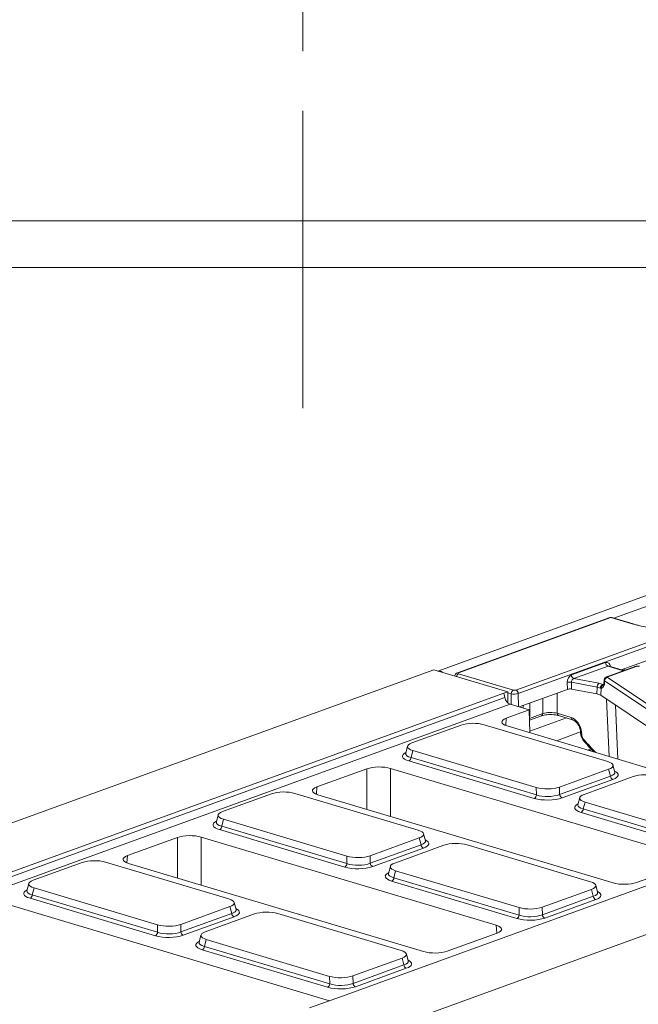
# Model space of a CAD drawing. Units: millimetres. Extents: x -574 to 5585, y -16 to 1848.
# Drawn here: x 1475 to 1607, y 673 to 883 of the extents above; entities that cross this region are included whole.
import ezdxf

# ---------------------------------------------------------------- set-up
doc = ezdxf.new("R2010")
doc.units = ezdxf.units.MM
doc.header["$LTSCALE"] = 5
doc.linetypes.add('CENTERX2', pattern=[20.32, 12.7, -2.54, 2.54, -2.54])
doc.layers.add('FORMAT', color=7, linetype='Continuous')
doc.styles.add('SLDTEXTSTYLE1', font='TXT', dxfattribs={"width": 0.7})
doc.dimstyles.new('SLDDIMSTYLE1', dxfattribs={"dimtxt": 16.965373, "dimasz": 17.5, "dimexe": 0, "dimexo": 0.0625, "dimgap": 4.241343, "dimtad": 1, "dimrnd": 1e-09, "dimzin": 12, "dimdsep": 46, "dimtxsty": 'SLDTEXTSTYLE1', "dimsah": 1, "dimcen": 0.09, "dimadec": 0, "dimazin": 3, "dimtfac": 1, "dimtmove": 0, "dimatfit": 0, "dimfxl": 0, "dimfrac": 2, "dimtolj": 1, "dimtzin": 12, "dimarcsym": 0})

# ---------------------------------------------------------------- blocks, each defined once
blk = doc.blocks.new('_D_4')
at = {"layer": 'FORMAT'}
for p, q in [((1690.87, 920.27), (1690.87, 976)), ((1540.87, 920.27), (1695.87, 920.27)), ((1690.87, 920.27), (1690.87, 890.27)), ((1645.87, 890.27), (1695.87, 890.27)), ((1690.87, 890.27), (1690.87, 860.27))]:
    blk.add_line(p, q, dxfattribs=at)
for points in [[(1690.87, 920.27), (1693.37, 937.77), (1688.37, 937.77)], [(1690.87, 890.27), (1688.37, 872.77), (1693.37, 872.77)]]:
    blk.add_solid(points, dxfattribs=at)
at = {"layer": 'FORMAT', "insert": (1667, 943.45, 0.1), "char_height": 18.521, "attachment_point": 1, "rotation": 90, "style": 'SLDTEXTSTYLE1'}
blk.add_mtext('30', dxfattribs=at)

msp = doc.modelspace()

# ---------------------------------------------------------------- linework, layer by layer
at = {"color": 7, "linetype": 'Continuous', "lineweight": 15}
for p, q in [((1455.873, 840.274), (1615.873, 840.274)), ((1613.873, 830.274), (1457.873, 830.274)), ((1806.306, 831.797), (1564.682, 744.182)), ((1615.379, 760.24), (1602.236, 755.475)), ((1601.398, 755.578), (1568.843, 743.774)), ((1601.637, 755.581), (1569.082, 743.777)), ((1606.177, 754.224), (1601.637, 755.581)), ((1606.386, 754.234), (1601.846, 755.591)), ((1607.218, 753.951), (1606.177, 754.224)), ((1581.313, 740.121), (1612.567, 751.454)), ((1613.094, 750.682), (1581.84, 739.349)), ((1603.833, 744.438), (1612.436, 747.557)), ((1442.786, 700.535), (1563.84, 744.43)), ((1579.593, 739.722), (1563.84, 744.43)), ((1593.187, 743.341), (1600.476, 745.983)), ((1601.003, 745.211), (1593.714, 742.569)), ((1606.806, 745.159), (1600.745, 742.961)), ((1607.045, 745.162), (1600.985, 742.964)), ((1604.263, 744.237), (1601.003, 745.211)), ((1601.225, 745.22), (1601.21, 745.223)), ((1604.372, 744.277), (1601.22, 745.219)), ((1604.439, 744.658), (1604.442, 744.302)), ((1568.302, 743.17), (1568.191, 743.13)), ((1568.283, 743.116), (1568.282, 743.102)), ((1569.103, 743.611), (1580.81, 740.112)), ((1593.714, 742.569), (1599.035, 741.555)), ((1600.172, 742.266), (1600.103, 741.474)), ((1600.172, 742.266), (1600.175, 742.287)), ((1600.284, 742.095), (1600.223, 741.292)), ((1613.37, 733.34), (1600.284, 742.095)), ((1600.92, 742.817), (1614.006, 734.062)), ((1578.788, 739.43), (1579.593, 739.722)), ((1579.593, 739.722), (1579.606, 737.386)), ((1582.02, 736.528), (1592.341, 740.271)), ((1592.341, 740.271), (1592.309, 741.733)), ((1598.675, 740.736), (1593.195, 741.78)), ((1593.195, 741.78), (1593.227, 740.318)), ((1593.227, 740.318), (1598.617, 739.291)), ((1598.675, 740.736), (1598.617, 739.291)), ((1599.477, 740.498), (1599.365, 740.531)), ((1599.564, 740.503), (1599.449, 738.998)), ((1599.564, 740.503), (1599.477, 740.498)), ((1599.94, 741.286), (1600.074, 741.334)), ((1599.94, 741.286), (1599.992, 741.253)), ((1600.103, 741.478), (1600.032, 741.267)), ((1465.317, 698.285), (1578.788, 739.43)), ((1465.761, 697.452), (1578.975, 738.505)), ((1578.788, 739.43), (1578.975, 738.505)), ((1580.331, 739.321), (1579.594, 739.542)), ((1580.356, 737.026), (1580.331, 739.321)), ((1581.84, 739.349), (1581.869, 736.573)), ((1587.11, 735.101), (1587.101, 738.371)), ((1590.122, 739.466), (1590.134, 735.157)), ((1599.449, 738.998), (1611.536, 730.911)), ((1601.271, 725.937), (1600.684, 738.171)), ((1580.086, 737.106), (1466.972, 696.091)), ((1584.177, 735.883), (1579.283, 734.109)), ((1580.086, 737.106), (1584.177, 735.883)), ((1582.902, 736.264), (1582.908, 736.85)), ((1584.318, 731.004), (1584.177, 735.883)), ((1602.58, 736.903), (1603.133, 725.38)), ((1579.283, 734.109), (1579.171, 732.556)), ((1584.241, 733.683), (1586.829, 734.622)), ((1584.271, 734.072), (1587.11, 735.101)), ((1592.131, 734.17), (1584.308, 731.333)), ((1590.134, 735.157), (1593.146, 734.256)), ((1590.412, 734.683), (1593.425, 733.783)), ((1569.628, 732.635), (1559.143, 728.833)), ((1600.932, 724.855), (1574.598, 732.726)), ((1579.488, 732.448), (1642.506, 713.612)), ((1595.134, 731.166), (1590.002, 729.305)), ((1595.126, 731.259), (1595.164, 730.8)), ((1595.354, 731.108), (1595.393, 730.65)), ((1558.215, 728.138), (1557.825, 726.62)), ((1559.345, 727.195), (1558.966, 725.723)), ((1559.345, 727.195), (1585.679, 719.324)), ((1597.349, 727.577), (1596.642, 727.321)), ((1597.032, 727.204), (1597.533, 727.386)), ((1558.966, 725.723), (1585.703, 717.731)), ((1549.511, 723.313), (1538.851, 719.448)), ((1549.533, 714.655), (1549.511, 723.313)), ((1617.569, 704.569), (1554.55, 723.406)), ((1554.55, 723.406), (1554.577, 713.148)), ((1585.229, 717.001), (1558.493, 724.992)), ((1590.649, 719.416), (1601.133, 723.217)), ((1601.528, 721.759), (1601.133, 723.217)), ((1602.468, 722.606), (1602.06, 724.11)), ((1590.673, 717.822), (1601.528, 721.759)), ((1602.049, 721.047), (1591.193, 717.111)), ((1606.384, 721.648), (1595.9, 717.846)), ((1538.851, 719.448), (1538.739, 717.895)), ((1585.703, 717.731), (1585.679, 719.324)), ((1590.649, 719.416), (1590.673, 717.822)), ((1529.195, 717.974), (1518.711, 714.172)), ((1560.5, 710.194), (1534.165, 718.065)), ((1539.055, 717.787), (1602.074, 698.951)), ((1594.972, 717.151), (1594.582, 715.633)), ((1657.552, 715.887), (1544.081, 674.742)), ((1596.101, 716.209), (1595.723, 714.736)), ((1595.723, 714.736), (1622.46, 706.744)), ((1596.101, 716.209), (1622.436, 708.337)), ((1517.783, 713.477), (1517.393, 711.959)), ((1518.912, 712.535), (1518.534, 711.062)), ((1518.912, 712.535), (1545.247, 704.663)), ((1621.986, 706.014), (1595.249, 714.006)), ((1544.797, 702.34), (1518.06, 710.331)), ((1518.534, 711.062), (1545.271, 703.07)), ((1553.055, 667.575), (1674.109, 711.47)), ((1509.079, 708.652), (1498.419, 704.787)), ((1509.101, 699.994), (1509.079, 708.652)), ((1577.136, 689.908), (1514.118, 708.745)), ((1514.118, 708.745), (1514.145, 698.487)), ((1550.217, 704.755), (1560.701, 708.556)), ((1561.096, 707.098), (1560.701, 708.556)), ((1562.035, 707.945), (1561.628, 709.449)), ((1550.241, 703.161), (1561.096, 707.098)), ((1561.617, 706.386), (1550.761, 702.45)), ((1565.952, 706.987), (1555.468, 703.185)), ((1597.256, 699.207), (1570.922, 707.079)), ((1498.419, 704.787), (1498.306, 703.234)), ((1545.271, 703.07), (1545.247, 704.663)), ((1550.217, 704.755), (1550.241, 703.161)), ((1488.763, 703.313), (1478.279, 699.511)), ((1520.068, 695.533), (1493.733, 703.404)), ((1498.623, 703.126), (1561.642, 684.29)), ((1554.54, 702.49), (1554.15, 700.972)), ((1607.113, 699.044), (1617.773, 702.909)), ((1555.669, 701.548), (1555.291, 700.075)), ((1555.291, 700.075), (1582.027, 692.083)), ((1555.669, 701.548), (1582.003, 693.676)), ((1477.351, 698.816), (1476.961, 697.298)), ((1478.48, 697.874), (1478.102, 696.401)), ((1478.48, 697.874), (1504.815, 690.002)), ((1581.554, 691.353), (1554.817, 699.345)), ((1598.792, 696.958), (1598.384, 698.463)), ((1466.972, 696.091), (1541.513, 673.81)), ((1504.365, 687.679), (1477.628, 695.671)), ((1478.102, 696.401), (1504.839, 688.409)), ((1586.973, 693.768), (1597.458, 697.57)), ((1586.997, 692.175), (1597.853, 696.111)), ((1597.853, 696.111), (1597.458, 697.57)), ((1509.785, 690.094), (1520.269, 693.895)), ((1520.664, 692.437), (1520.269, 693.895)), ((1521.603, 693.284), (1521.196, 694.789)), ((1582.027, 692.083), (1582.003, 693.676)), ((1586.973, 693.768), (1586.997, 692.175)), ((1598.373, 695.399), (1587.518, 691.463)), ((1509.809, 688.501), (1520.664, 692.437)), ((1521.184, 691.725), (1510.329, 687.789)), ((1525.52, 692.326), (1515.036, 688.524)), ((1556.824, 684.546), (1530.49, 692.418)), ((1504.839, 688.409), (1504.815, 690.002)), ((1509.785, 690.094), (1509.809, 688.501)), ((1577.278, 688.225), (1577.136, 689.908)), ((1514.107, 687.829), (1513.717, 686.311)), ((1566.681, 684.383), (1577.341, 688.248)), ((1515.237, 686.887), (1514.858, 685.414)), ((1514.858, 685.414), (1541.595, 677.422)), ((1515.237, 686.887), (1541.571, 679.015)), ((1541.122, 676.692), (1514.385, 684.684)), ((1558.36, 682.297), (1557.952, 683.802)), ((1546.541, 679.107), (1557.025, 682.909)), ((1546.565, 677.514), (1557.421, 681.45)), ((1557.421, 681.45), (1557.025, 682.909)), ((1541.595, 677.422), (1541.571, 679.015)), ((1546.541, 679.107), (1546.565, 677.514)), ((1557.941, 680.738), (1547.085, 676.802)), ((1544.081, 674.742), (1537.302, 672.283))]:
    msp.add_line(p, q, dxfattribs=at)
at = {"color": 7, "linetype": 'Continuous', "lineweight": 15, "flags": 128}
for points in [[(1606.806, 745.159), (1606.769, 745.143), (1606.751, 745.133)], [(1600.745, 742.961), (1600.708, 742.945), (1600.689, 742.935)], [(1600.985, 742.964), (1600.948, 742.949), (1600.918, 742.931), (1600.896, 742.913), (1600.883, 742.894), (1600.879, 742.874), (1600.884, 742.854), (1600.898, 742.835), (1600.92, 742.817)], [(1584.271, 734.072), (1584.257, 733.95), (1584.235, 733.868)], [(1595.354, 731.108), (1595.262, 731.136), (1595.191, 731.171), (1595.145, 731.211), (1595.126, 731.256), (1595.126, 731.259)], [(1595.393, 730.65), (1595.3, 730.678), (1595.23, 730.712), (1595.184, 730.753), (1595.165, 730.797), (1595.164, 730.8)], [(1595.897, 729.482), (1595.854, 729.398), (1595.83, 729.326), (1595.827, 729.266), (1595.843, 729.222), (1595.848, 729.216)]]:
    msp.add_lwpolyline(points, dxfattribs=at)
at = {"color": 7, "linetype": 'Continuous', "lineweight": 15}
for centre, radius, start, end in [((1601.641, 754.907), 0.714, 73.35823, 109.93092), ((1601.522, 755.224), 0.376, 72.08716, 109.27182), ((1601.756, 755.279), 0.325, 74.04204, 111.46391), ((1606.296, 753.921), 0.325, 74.07811, 111.46293), ((1613.202, 781.034), 27.736, 257.53969, 286.14817), ((1564.941, 743.211), 1.006, 41.38153, 104.94386), ((1601.345, 746.01), 0.869, 181.77918, 246.82539), ((1606.93, 744.804), 0.376, 72.08716, 109.27182), ((1607.345, 744.183), 1.024, 75.07256, 107.04192), ((1569.464, 742.869), 0.826, 115.97991, 171.34702), ((1568.967, 743.419), 0.376, 72.08406, 109.40768), ((1594.056, 743.368), 0.869, 181.77918, 246.82539), ((1600.363, 742.269), 0.191, 181.07808, 245.65101), ((1601.081, 742.034), 0.799, 101.63873, 175.6266), ((1600.869, 742.607), 0.376, 72.08716, 109.27182), ((1581.23, 739.317), 0.898, 117.8268, 179.76083), ((1580.971, 739.322), 0.869, 1.77918, 66.82539), ((1592.895, 739.068), 2.729, 83.69318, 102.40987), ((1599.716, 740.768), 1.041, 130.85642, 181.74808), ((1598.145, 737.694), 3.088, 66.74231, 80.11454), ((1598.339, 737.561), 4.054, 66.74231, 80.11454), ((1600.197, 740.493), 0.834, 107.99875, 177.39005), ((1600.229, 740.538), 0.753, 108.37217, 183.06003), ((1600.267, 740.574), 0.707, 110.69419, 185.8024), ((1600.307, 741.478), 0.204, 181.07808, 245.65101), ((1598.266, 736.968), 2.349, 59.77678, 81.40888), ((1586.618, 735.068), 0.494, 295.35309, 3.88605), ((1590.609, 735.117), 0.477, 175.25513, 245.69793), ((1593.624, 734.218), 0.48, 175.37918, 244.53136), ((1558.087, 725.774), 0.881, 297.42199, 356.6332), ((1602.381, 721.836), 0.856, 185.17612, 247.15421), ((1584.824, 717.782), 0.881, 297.42199, 356.6332), ((1591.526, 717.9), 0.856, 185.17612, 247.15421), ((1594.843, 714.788), 0.881, 297.42199, 356.6332), ((1517.655, 711.113), 0.881, 297.42199, 356.6332), ((1561.949, 707.175), 0.856, 185.17612, 247.15421), ((1544.392, 703.122), 0.881, 297.42199, 356.6332), ((1551.094, 703.239), 0.856, 185.17612, 247.15421), ((1554.411, 700.127), 0.881, 297.42199, 356.6332), ((1477.222, 696.452), 0.881, 297.42199, 356.6332), ((1598.705, 696.188), 0.856, 185.17612, 247.15421), ((1521.517, 692.514), 0.856, 185.17612, 247.15421), ((1581.148, 692.135), 0.881, 297.42199, 356.6332), ((1587.85, 692.252), 0.856, 185.17612, 247.15421), ((1503.959, 688.461), 0.881, 297.42199, 356.6332), ((1510.661, 688.578), 0.856, 185.17612, 247.15421), ((1513.979, 685.466), 0.881, 297.42199, 356.6332), ((1558.273, 681.527), 0.856, 185.17612, 247.15421), ((1540.716, 677.474), 0.881, 297.42199, 356.6332), ((1547.418, 677.591), 0.856, 185.17612, 247.15421)]:
    msp.add_arc(centre, radius, start, end, dxfattribs=at)
for centre, major_axis, ratio, start_param, end_param in [((1600.576, 744.607), (0.259, 1.41), 0.6657525, 5.1710348, 6.6545647), ((1601.098, 744.51), (0.046, 0.723), 0.679965, 6.127354, 6.5714694), ((1569.348, 743.699), (0.36, 0.002), 0.3271761, 2.3982187, 3.9614188), ((1593.305, 741.971), (0.261, 1.405), 0.6851333, 0.382885, 1.8664149), ((1593.828, 741.873), (0.117, 0.705), 0.8869167, 0.3655393, 1.8490692), ((1581.051, 740.2), (0.357, 0.002), 0.3321696, 3.9697435, 5.5329437), ((1592.865, 740.112), (0.714, 0.004), 0.33166, 1.0376162, 2.3928177), ((1579.993, 738.424), (-0.62, 1.292), 0.6602922, 1.2046411, 2.6009045), ((1581.055, 739.526), (1.071, 0.01), 0.2516104, 3.9684645, 5.5316646), ((1581.919, 733.325), (3.581, 0.021), 0.3287644, 2.396021, 3.9640783), ((1588.683, 734.662), (2.143, 0.014), 0.3079222, 0.8252648, 2.3933221), ((1593.263, 731.596), (-1.139, 2.624), 0.6741602, 4.2483527, 5.7667892), ((1572.219, 731.811), (3.572, 0.017), 0.3397269, 0.8405492, 2.3811873), ((1596.439, 730.406), (-0.569, 1.312), 0.6741602, 1.1067601, 2.0282903), ((1630.337, 788.192), (-36.185, 83.369), 0.6741602, 2.0282903, 2.070985), ((1561.884, 728.063), (3.681, 0.024), 0.319896, 2.4084511, 3.9490891), ((1561.539, 726.033), (4.417, 0.029), 0.319896, 2.5486275, 3.9490891), ((1561.535, 726.708), (3.722, 0.207), 0.3171176, 3.0413922, 3.9331208), ((1552.133, 722.525), (3.571, 0.02), 0.330565, 0.8254874, 2.3935447), ((1598.393, 723.987), (3.681, 0.024), 0.319896, 5.5500437, 7.0906818), ((1598.757, 722.645), (3.724, -0.155), 0.3139458, 5.5647733, 6.3821469), ((1598.761, 721.971), (4.417, 0.029), 0.319896, 5.5500437, 6.8756324), ((1608.976, 720.824), (3.572, 0.017), 0.3397269, 0.8405492, 2.3811873), ((1541.487, 718.664), (3.581, 0.021), 0.3287644, 2.396021, 3.9640783), ((1588.057, 720.239), (3.572, 0.017), 0.3397269, 3.9821419, 5.52278), ((1531.787, 717.15), (3.572, 0.017), 0.3397269, 0.8405492, 2.3811873), ((1588.083, 718.099), (4.286, 0.021), 0.3397269, 3.9821419, 5.52278), ((1588.079, 718.773), (3.572, 0.008), 0.3893339, 3.9836552, 5.5242933), ((1598.64, 717.076), (3.681, 0.024), 0.319896, 2.4084511, 3.9490891), ((1598.296, 715.047), (4.417, 0.029), 0.319896, 2.5486275, 3.9490891), ((1598.292, 715.721), (3.722, 0.207), 0.3171176, 3.0413922, 3.9331208), ((1521.451, 713.402), (3.681, 0.024), 0.319896, 2.4084511, 3.9490891), ((1521.107, 711.372), (4.417, 0.029), 0.319896, 2.5486275, 3.9490891), ((1521.103, 712.047), (3.722, 0.207), 0.3171176, 3.0413922, 3.9331208), ((1511.701, 707.864), (3.571, 0.02), 0.330565, 0.8254874, 2.3935447), ((1557.961, 709.326), (3.681, 0.024), 0.319896, 5.5500437, 7.0906818), ((1558.325, 707.984), (3.724, -0.155), 0.3139458, 5.5647733, 6.3821469), ((1558.328, 707.31), (4.417, 0.029), 0.319896, 5.5500437, 6.8756324), ((1568.544, 706.163), (3.572, 0.017), 0.3397269, 0.8405492, 2.3811873), ((1501.055, 704.003), (3.581, 0.021), 0.3287644, 2.396021, 3.9640783), ((1547.625, 705.578), (3.572, 0.017), 0.3397269, 3.9821419, 5.52278), ((1491.355, 702.489), (3.572, 0.017), 0.3397269, 0.8405492, 2.3811873), ((1547.651, 703.438), (4.286, 0.021), 0.3397269, 3.9821419, 5.52278), ((1547.647, 704.113), (3.572, 0.008), 0.3893339, 3.9836552, 5.5242933), ((1558.208, 702.415), (3.681, 0.024), 0.319896, 2.4084511, 3.9490891), ((1557.863, 700.386), (4.417, 0.029), 0.319896, 2.5486275, 3.9490891), ((1557.86, 701.06), (3.722, 0.207), 0.3171176, 3.0413922, 3.9331208), ((1481.019, 698.741), (3.681, 0.024), 0.319896, 2.4084511, 3.9490891), ((1594.717, 698.34), (3.681, 0.024), 0.319896, 5.5500437, 7.0906818), ((1604.491, 699.832), (3.571, 0.02), 0.330565, 3.96708, 5.5351373), ((1480.675, 696.711), (4.417, 0.029), 0.319896, 2.5486275, 3.9490891), ((1480.671, 697.386), (3.722, 0.207), 0.3171176, 3.0413922, 3.9331208), ((1595.081, 696.997), (3.724, -0.155), 0.3139458, 5.5647733, 6.3821469), ((1595.085, 696.323), (4.417, 0.029), 0.319896, 5.5500437, 6.8756324), ((1517.529, 694.665), (3.681, 0.024), 0.319896, 5.5500437, 7.0906818), ((1584.381, 694.592), (3.572, 0.017), 0.3397269, 3.9821419, 5.52278), ((1517.892, 693.323), (3.724, -0.155), 0.3139458, 5.5647733, 6.3821469), ((1517.896, 692.649), (4.417, 0.029), 0.319896, 5.5500437, 6.8756324), ((1528.112, 691.502), (3.572, 0.017), 0.3397269, 0.8405492, 2.3811873), ((1584.407, 692.451), (4.286, 0.021), 0.3397269, 3.9821419, 5.52278), ((1584.404, 693.126), (3.572, 0.008), 0.3893339, 3.9836552, 5.5242933), ((1507.193, 690.918), (3.572, 0.017), 0.3397269, 3.9821419, 5.52278), ((1574.705, 689.031), (3.581, 0.021), 0.3287644, 5.5376137, 7.105671), ((1507.219, 688.777), (4.286, 0.021), 0.3397269, 3.9821419, 5.52278), ((1507.215, 689.452), (3.572, 0.008), 0.3893339, 3.9836552, 5.5242933), ((1517.776, 687.754), (3.681, 0.024), 0.319896, 2.4084511, 3.9490891), ((1517.431, 685.725), (4.417, 0.029), 0.319896, 2.5486275, 3.9490891), ((1517.427, 686.399), (3.722, 0.207), 0.3171176, 3.0413922, 3.9331208), ((1554.285, 683.679), (3.681, 0.024), 0.319896, 5.5500437, 7.0906818), ((1564.059, 685.171), (3.571, 0.02), 0.330565, 3.96708, 5.5351373), ((1554.649, 682.337), (3.724, -0.155), 0.3139458, 5.5647733, 6.3821469), ((1554.653, 681.662), (4.417, 0.029), 0.319896, 5.5500437, 6.8756324), ((1543.949, 679.931), (3.572, 0.017), 0.3397269, 3.9821419, 5.52278), ((1543.975, 677.79), (4.286, 0.021), 0.3397269, 3.9821419, 5.52278), ((1543.971, 678.465), (3.572, 0.008), 0.3893339, 3.9836552, 5.5242933)]:
    msp.add_ellipse(centre, major_axis=major_axis, ratio=ratio, start_param=start_param, end_param=end_param, dxfattribs=at)
for points, knots in [([(1607.374, 753.985), (1607.163, 754.031), (1606.814, 754.107), (1606.507, 754.198), (1606.386, 754.234)], [0, 0, 0, 0, 0.6061005, 1, 1, 1, 1]), ([(1607.713, 745.189), (1607.681, 745.196), (1607.562, 745.222), (1607.305, 745.227), (1607.011, 745.206), (1606.865, 745.164), (1606.799, 745.145)], [0, 0, 0, 0, 0.1187942, 0.4317326, 0.7456045, 1, 1, 1, 1]), ([(1568.843, 743.774), (1568.739, 743.725), (1568.546, 743.635), (1568.347, 743.389), (1568.306, 743.206), (1568.288, 743.124)], [0, 0, 0, 0, 0.3886576, 0.7264155, 1, 1, 1, 1]), ([(1600.69, 742.936), (1600.628, 742.901), (1600.499, 742.83), (1600.342, 742.674), (1600.221, 742.491), (1600.191, 742.355), (1600.175, 742.286)], [0, 0, 0, 0, 0.2329666, 0.4794639, 0.7364812, 1, 1, 1, 1]), ([(1599.976, 740.801), (1599.923, 740.73), (1599.8, 740.564), (1599.65, 740.525), (1599.564, 740.503)], [0, 0, 0, 0, 0.4258652, 1, 1, 1, 1]), ([(1600.223, 741.292), (1600.222, 741.291), (1600.2, 741.238), (1600.157, 741.137), (1600.078, 740.967), (1600.015, 740.864), (1599.976, 740.801)], [0, 0, 0, 0, 0.0080167, 0.2896609, 0.5706852, 1, 1, 1, 1]), ([(1600.117, 741.425), (1600.105, 741.398), (1600.061, 741.296), (1599.995, 741.21), (1599.996, 741.21), (1599.997, 741.211)], [0, 0, 0, 0, 0.1991841, 0.7367081, 1, 1, 1, 1]), ([(1600.049, 741.261), (1600.049, 741.267), (1600.047, 741.279), (1600.112, 741.284), (1600.178, 741.289), (1600.222, 741.292), (1600.223, 741.292)], [0, 0, 0, 0, 0.3471395, 0.657149, 0.9929408, 1, 1, 1, 1]), ([(1584.339, 737.369), (1584.332, 737.043), (1584.31, 735.944), (1584.287, 734.845), (1584.271, 734.072)], [0, 0, 0, 0, 0.2964464, 1, 1, 1, 1]), ([(1586.829, 734.622), (1586.909, 734.648), (1587.134, 734.724), (1587.638, 734.823), (1588.164, 734.886), (1588.483, 734.884), (1588.562, 734.884)], [0, 0, 0, 0, 0.1861783, 0.5265885, 0.8817242, 1, 1, 1, 1]), ([(1588.562, 734.884), (1588.728, 734.887), (1589.14, 734.895), (1589.752, 734.833), (1590.188, 734.748), (1590.377, 734.693), (1590.412, 734.683)], [0, 0, 0, 0, 0.2409123, 0.5993948, 0.9242579, 1, 1, 1, 1]), ([(1593.425, 733.783), (1593.491, 733.759), (1593.694, 733.688), (1594.078, 733.429), (1594.511, 732.951), (1594.857, 732.35), (1595.062, 731.758), (1595.108, 731.401), (1595.126, 731.259)], [0, 0, 0, 0, 0.0942555, 0.2884783, 0.4823532, 0.6763574, 0.8710111, 1, 1, 1, 1]), ([(1595.164, 730.8), (1595.181, 730.673), (1595.228, 730.32), (1595.438, 729.751), (1595.713, 729.393), (1595.848, 729.216)], [0, 0, 0, 0, 0.2237345, 0.6185663, 1, 1, 1, 1]), ([(1595.848, 729.216), (1596.295, 728.716), (1596.997, 727.932), (1597.72, 727.189), (1597.982, 726.92)], [0, 0, 0, 0, 0.6381864, 1, 1, 1, 1]), ([(1557.824, 726.62), (1557.824, 726.618), (1557.824, 726.59), (1557.823, 726.596), (1557.822, 726.603)], [0, 0, 0, 0, 0.0655554, 1, 1, 1, 1]), ([(1602.468, 722.592), (1602.469, 722.584), (1602.47, 722.575), (1602.47, 722.607), (1602.47, 722.612)], [0, 0, 0, 0, 0.84405221, 1, 1, 1, 1]), ([(1594.58, 715.633), (1594.58, 715.632), (1594.581, 715.603), (1594.58, 715.61), (1594.579, 715.616)], [0, 0, 0, 0, 0.0655554, 1, 1, 1, 1]), ([(1517.392, 711.959), (1517.392, 711.957), (1517.392, 711.929), (1517.391, 711.935), (1517.39, 711.942)], [0, 0, 0, 0, 0.0655554, 1, 1, 1, 1]), ([(1562.036, 707.931), (1562.037, 707.923), (1562.038, 707.914), (1562.038, 707.946), (1562.038, 707.951)], [0, 0, 0, 0, 0.84405221, 1, 1, 1, 1]), ([(1554.148, 700.972), (1554.148, 700.971), (1554.149, 700.942), (1554.148, 700.949), (1554.147, 700.955)], [0, 0, 0, 0, 0.0655554, 1, 1, 1, 1]), ([(1476.959, 697.298), (1476.959, 697.296), (1476.96, 697.268), (1476.959, 697.275), (1476.958, 697.281)], [0, 0, 0, 0, 0.0655554, 1, 1, 1, 1]), ([(1598.793, 696.944), (1598.794, 696.936), (1598.795, 696.928), (1598.794, 696.959), (1598.794, 696.964)], [0, 0, 0, 0, 0.84405221, 1, 1, 1, 1]), ([(1521.604, 693.27), (1521.605, 693.262), (1521.606, 693.253), (1521.605, 693.285), (1521.605, 693.29)], [0, 0, 0, 0, 0.84405221, 1, 1, 1, 1]), ([(1513.716, 686.312), (1513.716, 686.31), (1513.716, 686.281), (1513.715, 686.288), (1513.714, 686.294)], [0, 0, 0, 0, 0.0655554, 1, 1, 1, 1]), ([(1558.361, 682.283), (1558.361, 682.275), (1558.362, 682.267), (1558.362, 682.298), (1558.362, 682.303)], [0, 0, 0, 0, 0.84405221, 1, 1, 1, 1])]:
    msp.add_open_spline(points, degree=3, knots=knots, dxfattribs=at)
at = {"layer": 'FORMAT', "linetype": 'CENTERX2', "lineweight": 0}
msp.add_line((1535.873, 800.274), (1535.873, 1306.479), dxfattribs=at)

# ---------------------------------------------------------------- dimensions: what is measured, and where the dimension line sits
at = {"layer": 'FORMAT'}
dim = msp.add_linear_dim(base=(1690.873, 890.274), p1=(1535.873, 920.274), p2=(1640.873, 890.274), angle=90, dimstyle='SLDDIMSTYLE1', dxfattribs=at)
dim.commit()
dim.dimension.update_dxf_attribs({"geometry": '_D_4', "text_midpoint": (1690.873, 959.729), "dimtype": 160})

doc.saveas('drawing.dxf')
